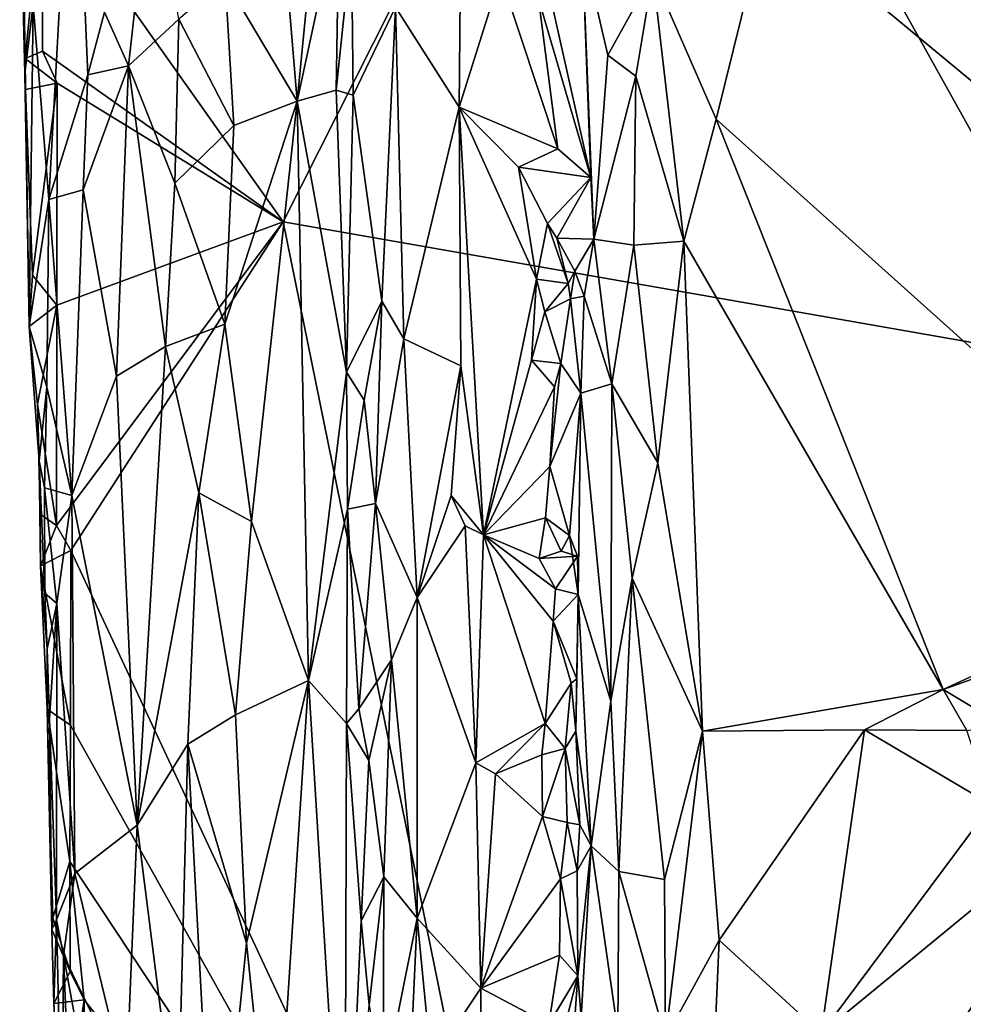
# Model space of a CAD drawing. Units: metres. Extents: x 25.8 to 28.9, y -12 to 12.7.
# Drawn here: x 25.8 to 26.6, y 10.9 to 11.7 of the extents above; entities that cross this region are included whole.
import ezdxf

# ---------------------------------------------------------------- set-up
doc = ezdxf.new("R2010")
doc.units = ezdxf.units.M

msp = doc.modelspace()

# ---------------------------------------------------------------- linework, layer by layer
at = {"layer": '1'}
for points in [[(26.28377, 11.94329, -1.61267), (26.55206, 12.58939, -1.61525), (26.99353, 11.35524, -1.61255)], [(26.99353, 11.35524, -1.61255), (26.55206, 12.58939, -1.61525), (27.38344, 12.19427, -1.61336)], [(26.50153, 11.86662, -1.30227), (26.8586, 11.22577, -1.30379), (26.70278, 12.05694, -1.30391)], [(26.06871, 11.51709, -1.61258), (25.86456, 11.80565, -1.61099), (26.28377, 11.94329, -1.61267)], [(26.06871, 11.51709, -1.61258), (26.28377, 11.94329, -1.61267), (26.99353, 11.35524, -1.61255)], [(25.85637, 11.70168, -1.48648), (25.86976, 11.53614, -1.47237), (25.89103, 11.92271, -1.43804)], [(25.86976, 11.53614, -1.47237), (25.90282, 11.64189, -1.43716), (25.89103, 11.92271, -1.43804)], [(25.89103, 11.92271, -1.43804), (25.90282, 11.64189, -1.43716), (25.917, 11.69533, -1.42667)], [(26.05722, 11.90275, -1.4509), (26.01949, 11.72266, -1.42382), (26.08059, 11.61965, -1.46862)], [(26.05722, 11.90275, -1.4509), (26.08059, 11.61965, -1.46862), (26.10628, 11.88061, -1.50649)], [(26.10628, 11.88061, -1.50649), (26.08059, 11.61965, -1.46862), (26.11634, 11.78568, -1.50794)], [(26.38286, 11.72782, -1.31522), (26.43661, 11.60446, -1.30483), (26.50153, 11.86662, -1.30227)], [(26.43661, 11.60446, -1.30483), (26.8586, 11.22577, -1.30379), (26.50153, 11.86662, -1.30227)], [(25.917, 11.69533, -1.42667), (25.93739, 11.64971, -1.41788), (25.95642, 11.82109, -1.41436)], [(25.95642, 11.82109, -1.41436), (25.93739, 11.64971, -1.41788), (25.98016, 11.68943, -1.41453)], [(25.84948, 11.64317, -1.51807), (25.84869, 11.78699, -1.50324), (25.84502, 11.8165, -1.5717)], [(25.84948, 11.64317, -1.51807), (25.84502, 11.8165, -1.5717), (25.8498, 11.65593, -1.58559)], [(25.8498, 11.65593, -1.58559), (25.84502, 11.8165, -1.5717), (25.86456, 11.80565, -1.61099)], [(25.8498, 11.65593, -1.58559), (25.86456, 11.80565, -1.61099), (25.86447, 11.6621, -1.61181)], [(26.06871, 11.51709, -1.61258), (25.86447, 11.6621, -1.61181), (25.86456, 11.80565, -1.61099)], [(26.16413, 11.69937, -1.4913), (26.2183, 11.61459, -1.45157), (26.21993, 11.80276, -1.4508)], [(26.21993, 11.80276, -1.4508), (26.2183, 11.61459, -1.45157), (26.25337, 11.72651, -1.4525)], [(25.84869, 11.78699, -1.50324), (25.84948, 11.64317, -1.51807), (25.85637, 11.70168, -1.48648)], [(26.08059, 11.61965, -1.46862), (26.11376, 11.62897, -1.50535), (26.11634, 11.78568, -1.50794)], [(26.11634, 11.78568, -1.50794), (26.11376, 11.62897, -1.50535), (26.12676, 11.75365, -1.50768)], [(26.12676, 11.75365, -1.50768), (26.11376, 11.62897, -1.50535), (26.12832, 11.62466, -1.50905)], [(26.12676, 11.75365, -1.50768), (26.12832, 11.62466, -1.50905), (26.16413, 11.69937, -1.4913)], [(26.33009, 11.55487, -1.44362), (26.3229, 11.7526, -1.35561), (26.29041, 11.73165, -1.43167)], [(26.3229, 11.7526, -1.35561), (26.33264, 11.50246, -1.36515), (26.34455, 11.65866, -1.34078)], [(26.3229, 11.7526, -1.35561), (26.34455, 11.65866, -1.34078), (26.38286, 11.72782, -1.31522)], [(26.33264, 11.50246, -1.36515), (26.3229, 11.7526, -1.35561), (26.33009, 11.55487, -1.44362)], [(26.25337, 11.72651, -1.4525), (26.2183, 11.61459, -1.45157), (26.30211, 11.57904, -1.44973)], [(26.30211, 11.57904, -1.44973), (26.28559, 11.70673, -1.44288), (26.25337, 11.72651, -1.4525)], [(26.28559, 11.70673, -1.44288), (26.33009, 11.55487, -1.44362), (26.29041, 11.73165, -1.43167)], [(26.34455, 11.65866, -1.34078), (26.36836, 11.64101, -1.3233), (26.38286, 11.72782, -1.31522)], [(26.36836, 11.64101, -1.3233), (26.40901, 11.5006, -1.30903), (26.38286, 11.72782, -1.31522)], [(26.38286, 11.72782, -1.31522), (26.40901, 11.5006, -1.30903), (26.43661, 11.60446, -1.30483)], [(25.98016, 11.68943, -1.41453), (26.02705, 11.59885, -1.42535), (26.01949, 11.72266, -1.42382)], [(26.02705, 11.59885, -1.42535), (26.08059, 11.61965, -1.46862), (26.01949, 11.72266, -1.42382)], [(25.84948, 11.64317, -1.51807), (25.8532, 11.42836, -1.53068), (25.85637, 11.70168, -1.48648)], [(25.86976, 11.53614, -1.47237), (25.85637, 11.70168, -1.48648), (25.8532, 11.42836, -1.53068)], [(26.30211, 11.57904, -1.44973), (26.33009, 11.55487, -1.44362), (26.28559, 11.70673, -1.44288)], [(25.917, 11.69533, -1.42667), (25.90282, 11.64189, -1.43716), (25.93739, 11.64971, -1.41788)], [(26.12832, 11.62466, -1.50905), (26.1525, 11.4498, -1.50535), (26.16413, 11.69937, -1.4913)], [(26.16413, 11.69937, -1.4913), (26.1525, 11.4498, -1.50535), (26.17144, 11.41782, -1.49556)], [(26.16413, 11.69937, -1.4913), (26.17144, 11.41782, -1.49556), (26.2183, 11.61459, -1.45157)], [(25.93739, 11.64971, -1.41788), (25.97683, 11.54985, -1.41373), (25.98016, 11.68943, -1.41453)], [(25.98016, 11.68943, -1.41453), (25.97683, 11.54985, -1.41373), (26.02705, 11.59885, -1.42535)], [(25.8498, 11.65593, -1.58559), (25.86447, 11.6621, -1.61181), (25.87699, 11.635, -1.61146)], [(25.87699, 11.635, -1.61146), (25.86447, 11.6621, -1.61181), (26.06871, 11.51709, -1.61258)], [(25.84997, 11.62959, -1.57171), (25.84948, 11.64317, -1.51807), (25.8498, 11.65593, -1.58559)], [(25.84997, 11.62959, -1.57171), (25.8498, 11.65593, -1.58559), (25.87699, 11.635, -1.61146)], [(26.34455, 11.65866, -1.34078), (26.33264, 11.50246, -1.36515), (26.36836, 11.64101, -1.3233)], [(25.84948, 11.64317, -1.51807), (25.84997, 11.62959, -1.57171), (25.8532, 11.42836, -1.53068)], [(25.89891, 11.54442, -1.44176), (25.92722, 11.38615, -1.42559), (25.93739, 11.64971, -1.41788)], [(25.90282, 11.64189, -1.43716), (25.89891, 11.54442, -1.44176), (25.93739, 11.64971, -1.41788)], [(25.93739, 11.64971, -1.41788), (25.92722, 11.38615, -1.42559), (25.96873, 11.41131, -1.41493)], [(25.93739, 11.64971, -1.41788), (25.96873, 11.41131, -1.41493), (25.97683, 11.54985, -1.41373)], [(25.85581, 11.4719, -1.5862), (25.84997, 11.62959, -1.57171), (25.87699, 11.635, -1.61146)], [(25.85581, 11.4719, -1.5862), (25.87699, 11.635, -1.61146), (25.87655, 11.44636, -1.61236)], [(25.86976, 11.53614, -1.47237), (25.89891, 11.54442, -1.44176), (25.90282, 11.64189, -1.43716)], [(25.87655, 11.44636, -1.61236), (25.87699, 11.635, -1.61146), (26.06871, 11.51709, -1.61258)], [(26.33264, 11.50246, -1.36515), (26.36668, 11.49727, -1.32653), (26.36836, 11.64101, -1.3233)], [(26.36836, 11.64101, -1.3233), (26.36668, 11.49727, -1.32653), (26.40901, 11.5006, -1.30903)], [(25.8532, 11.42836, -1.53068), (25.84997, 11.62959, -1.57171), (25.85581, 11.4719, -1.5862)], [(26.08059, 11.61965, -1.46862), (26.12255, 11.38942, -1.50664), (26.11376, 11.62897, -1.50535)], [(26.11376, 11.62897, -1.50535), (26.12255, 11.38942, -1.50664), (26.12832, 11.62466, -1.50905)], [(26.01915, 11.43029, -1.41947), (26.04179, 11.2627, -1.42882), (26.08059, 11.61965, -1.46862)], [(26.02705, 11.59885, -1.42535), (26.01915, 11.43029, -1.41947), (26.08059, 11.61965, -1.46862)], [(26.09045, 11.12762, -1.45876), (26.08059, 11.61965, -1.46862), (26.04179, 11.2627, -1.42882)], [(26.08059, 11.61965, -1.46862), (26.09045, 11.12762, -1.45876), (26.12255, 11.38942, -1.50664)], [(26.12832, 11.62466, -1.50905), (26.12255, 11.38942, -1.50664), (26.1525, 11.4498, -1.50535)], [(26.17144, 11.41782, -1.49556), (26.21967, 11.39486, -1.45441), (26.2183, 11.61459, -1.45157)], [(26.21967, 11.39486, -1.45441), (26.23898, 11.25132, -1.45149), (26.2183, 11.61459, -1.45157)], [(26.2183, 11.61459, -1.45157), (26.23898, 11.25132, -1.45149), (26.2841, 11.46844, -1.45171)], [(26.2183, 11.61459, -1.45157), (26.26875, 11.56362, -1.4531), (26.30211, 11.57904, -1.44973)], [(26.2183, 11.61459, -1.45157), (26.2841, 11.46844, -1.45171), (26.26875, 11.56362, -1.4531)], [(26.40901, 11.5006, -1.30903), (26.62948, 11.11998, -1.30005), (26.43661, 11.60446, -1.30483)], [(26.43661, 11.60446, -1.30483), (26.62948, 11.11998, -1.30005), (26.8586, 11.22577, -1.30379)], [(25.97683, 11.54985, -1.41373), (26.01915, 11.43029, -1.41947), (26.02705, 11.59885, -1.42535)], [(26.30211, 11.57904, -1.44973), (26.26875, 11.56362, -1.4531), (26.33009, 11.55487, -1.44362)], [(26.26875, 11.56362, -1.4531), (26.2841, 11.46844, -1.45171), (26.29344, 11.51564, -1.44474)], [(26.26875, 11.56362, -1.4531), (26.29344, 11.51564, -1.44474), (26.33009, 11.55487, -1.44362)], [(26.29344, 11.51564, -1.44474), (26.30115, 11.50328, -1.42895), (26.33009, 11.55487, -1.44362)], [(26.30115, 11.50328, -1.42895), (26.33264, 11.50246, -1.36515), (26.33009, 11.55487, -1.44362)], [(25.86976, 11.53614, -1.47237), (25.8893, 11.28458, -1.45862), (25.89891, 11.54442, -1.44176)], [(25.89891, 11.54442, -1.44176), (25.8893, 11.28458, -1.45862), (25.92722, 11.38615, -1.42559)], [(25.96873, 11.41131, -1.41493), (26.01915, 11.43029, -1.41947), (25.97683, 11.54985, -1.41373)], [(25.8532, 11.42836, -1.53068), (25.86797, 11.37679, -1.48162), (25.86976, 11.53614, -1.47237)], [(25.86976, 11.53614, -1.47237), (25.86797, 11.37679, -1.48162), (25.8893, 11.28458, -1.45862)], [(25.88836, 11.23796, -1.6122), (25.87615, 11.25926, -1.6131), (26.06871, 11.51709, -1.61258)], [(25.87615, 11.25926, -1.6131), (25.87655, 11.44636, -1.61236), (26.06871, 11.51709, -1.61258)], [(26.30849, 10.33771, -1.61362), (25.88836, 11.23796, -1.6122), (26.06871, 11.51709, -1.61258)], [(26.30849, 10.33771, -1.61362), (26.06871, 11.51709, -1.61258), (26.99353, 11.35524, -1.61255)], [(26.29344, 11.51564, -1.44474), (26.2841, 11.46844, -1.45171), (26.31084, 11.46466, -1.4314)], [(26.29344, 11.51564, -1.44474), (26.31084, 11.46466, -1.4314), (26.30115, 11.50328, -1.42895)], [(26.31642, 11.47526, -1.40473), (26.33264, 11.50246, -1.36515), (26.30115, 11.50328, -1.42895)], [(26.30115, 11.50328, -1.42895), (26.31084, 11.46466, -1.4314), (26.31642, 11.47526, -1.40473)], [(26.31642, 11.47526, -1.40473), (26.3246, 11.45405, -1.37761), (26.33264, 11.50246, -1.36515)], [(26.3246, 11.45405, -1.37761), (26.34786, 11.37963, -1.34386), (26.33264, 11.50246, -1.36515)], [(26.33264, 11.50246, -1.36515), (26.34786, 11.37963, -1.34386), (26.36668, 11.49727, -1.32653)], [(26.36668, 11.49727, -1.32653), (26.38711, 11.31236, -1.31756), (26.40901, 11.5006, -1.30903)], [(26.38711, 11.31236, -1.31756), (26.42507, 11.08443, -1.30847), (26.40901, 11.5006, -1.30903)], [(26.40901, 11.5006, -1.30903), (26.42507, 11.08443, -1.30847), (26.62948, 11.11998, -1.30005)], [(26.36668, 11.49727, -1.32653), (26.34786, 11.37963, -1.34386), (26.38711, 11.31236, -1.31756)], [(26.31642, 11.47526, -1.40473), (26.31084, 11.46466, -1.4314), (26.31289, 11.45184, -1.42055)], [(26.3246, 11.45405, -1.37761), (26.31642, 11.47526, -1.40473), (26.31289, 11.45184, -1.42055)], [(25.87655, 11.44636, -1.61236), (25.8532, 11.42836, -1.53068), (25.85581, 11.4719, -1.5862)], [(26.23898, 11.25132, -1.45149), (26.27968, 11.3996, -1.4518), (26.2841, 11.46844, -1.45171)], [(26.29109, 11.44083, -1.44958), (26.2841, 11.46844, -1.45171), (26.27968, 11.3996, -1.4518)], [(26.2841, 11.46844, -1.45171), (26.29109, 11.44083, -1.44958), (26.31084, 11.46466, -1.4314)], [(26.29109, 11.44083, -1.44958), (26.31289, 11.45184, -1.42055), (26.31084, 11.46466, -1.4314)], [(26.12255, 11.38942, -1.50664), (26.13766, 11.36577, -1.50891), (26.1525, 11.4498, -1.50535)], [(26.13766, 11.36577, -1.50891), (26.14712, 11.27797, -1.50892), (26.1525, 11.4498, -1.50535)], [(26.1525, 11.4498, -1.50535), (26.14712, 11.27797, -1.50892), (26.17144, 11.41782, -1.49556)], [(26.29109, 11.44083, -1.44958), (26.30459, 11.39689, -1.43719), (26.31289, 11.45184, -1.42055)], [(26.31289, 11.45184, -1.42055), (26.30459, 11.39689, -1.43719), (26.32157, 11.37169, -1.38755)], [(26.3246, 11.45405, -1.37761), (26.31289, 11.45184, -1.42055), (26.32157, 11.37169, -1.38755)], [(26.3246, 11.45405, -1.37761), (26.32157, 11.37169, -1.38755), (26.34786, 11.37963, -1.34386)], [(25.86011, 11.36219, -1.58025), (25.8532, 11.42836, -1.53068), (25.87655, 11.44636, -1.61236)], [(25.87615, 11.25926, -1.6131), (25.86011, 11.36219, -1.58025), (25.87655, 11.44636, -1.61236)], [(26.29109, 11.44083, -1.44958), (26.27968, 11.3996, -1.4518), (26.30459, 11.39689, -1.43719)], [(25.8532, 11.42836, -1.53068), (25.86011, 11.36219, -1.58025), (25.86143, 11.31403, -1.51675)], [(25.8532, 11.42836, -1.53068), (25.86143, 11.31403, -1.51675), (25.86797, 11.37679, -1.48162)], [(26.01915, 11.43029, -1.41947), (25.96873, 11.41131, -1.41493), (25.99726, 11.28698, -1.41392)], [(26.01915, 11.43029, -1.41947), (25.99726, 11.28698, -1.41392), (26.04179, 11.2627, -1.42882)], [(26.17144, 11.41782, -1.49556), (26.14712, 11.27797, -1.50892), (26.18257, 11.19813, -1.49209)], [(26.17144, 11.41782, -1.49556), (26.18257, 11.19813, -1.49209), (26.21967, 11.39486, -1.45441)], [(25.92722, 11.38615, -1.42559), (25.94483, 11.00457, -1.42209), (25.96873, 11.41131, -1.41493)], [(25.96873, 11.41131, -1.41493), (25.94483, 11.00457, -1.42209), (25.99726, 11.28698, -1.41392)], [(26.27968, 11.3996, -1.4518), (26.23898, 11.25132, -1.45149), (26.29931, 11.37695, -1.45088)], [(26.27968, 11.3996, -1.4518), (26.29931, 11.37695, -1.45088), (26.30459, 11.39689, -1.43719)], [(26.18257, 11.19813, -1.49209), (26.2114, 11.28465, -1.46339), (26.21967, 11.39486, -1.45441)], [(26.21967, 11.39486, -1.45441), (26.2114, 11.28465, -1.46339), (26.23898, 11.25132, -1.45149)], [(26.32157, 11.37169, -1.38755), (26.30459, 11.39689, -1.43719), (26.29525, 11.30929, -1.44951)], [(26.29931, 11.37695, -1.45088), (26.29525, 11.30929, -1.44951), (26.30459, 11.39689, -1.43719)], [(25.8893, 11.28458, -1.45862), (25.94483, 11.00457, -1.42209), (25.92722, 11.38615, -1.42559)], [(26.09045, 11.12762, -1.45876), (26.12354, 11.27301, -1.50589), (26.12255, 11.38942, -1.50664)], [(26.12255, 11.38942, -1.50664), (26.12354, 11.27301, -1.50589), (26.13766, 11.36577, -1.50891)], [(25.86797, 11.37679, -1.48162), (25.86143, 11.31403, -1.51675), (25.86623, 11.29111, -1.49261)], [(25.86623, 11.29111, -1.49261), (25.8893, 11.28458, -1.45862), (25.86797, 11.37679, -1.48162)], [(26.23898, 11.25132, -1.45149), (26.29525, 11.30929, -1.44951), (26.29931, 11.37695, -1.45088)], [(26.34786, 11.37963, -1.34386), (26.32157, 11.37169, -1.38755), (26.34708, 11.11003, -1.356)], [(26.34786, 11.37963, -1.34386), (26.34708, 11.11003, -1.356), (26.3653, 11.21442, -1.33153)], [(26.34786, 11.37963, -1.34386), (26.3653, 11.21442, -1.33153), (26.38711, 11.31236, -1.31756)], [(26.31213, 11.2506, -1.42053), (26.32157, 11.37169, -1.38755), (26.29525, 11.30929, -1.44951)], [(26.31213, 11.2506, -1.42053), (26.31948, 11.20069, -1.41005), (26.32157, 11.37169, -1.38755)], [(26.32157, 11.37169, -1.38755), (26.31948, 11.20069, -1.41005), (26.34708, 11.11003, -1.356)], [(25.86143, 11.31403, -1.51675), (25.86011, 11.36219, -1.58025), (25.8624, 11.2689, -1.58671)], [(25.8624, 11.2689, -1.58671), (25.86011, 11.36219, -1.58025), (25.87615, 11.25926, -1.6131)], [(26.13766, 11.36577, -1.50891), (26.12354, 11.27301, -1.50589), (26.14712, 11.27797, -1.50892)], [(26.30849, 10.33771, -1.61362), (26.99353, 11.35524, -1.61255), (27.40164, 9.16183, -1.60864)], [(25.86143, 11.31403, -1.51675), (25.8624, 11.2689, -1.58671), (25.8626, 11.22503, -1.57339)], [(25.86143, 11.31403, -1.51675), (25.8626, 11.22503, -1.57339), (25.86645, 11.20183, -1.50903)], [(25.86143, 11.31403, -1.51675), (25.86645, 11.20183, -1.50903), (25.86623, 11.29111, -1.49261)], [(26.23898, 11.25132, -1.45149), (26.29151, 11.26564, -1.45052), (26.29525, 11.30929, -1.44951)], [(26.29151, 11.26564, -1.45052), (26.31213, 11.2506, -1.42053), (26.29525, 11.30929, -1.44951)], [(26.38711, 11.31236, -1.31756), (26.3653, 11.21442, -1.33153), (26.42507, 11.08443, -1.30847)], [(25.86623, 11.29111, -1.49261), (25.86645, 11.20183, -1.50903), (25.8767, 11.19309, -1.47981)], [(25.86623, 11.29111, -1.49261), (25.8767, 11.19309, -1.47981), (25.8893, 11.28458, -1.45862)], [(25.8767, 11.19309, -1.47981), (25.89172, 10.96355, -1.46516), (25.8893, 11.28458, -1.45862)], [(25.8893, 11.28458, -1.45862), (25.89172, 10.96355, -1.46516), (25.94483, 11.00457, -1.42209)], [(25.99726, 11.28698, -1.41392), (25.94483, 11.00457, -1.42209), (25.98777, 11.07349, -1.41319)], [(25.98777, 11.07349, -1.41319), (26.02821, 11.09828, -1.41984), (25.99726, 11.28698, -1.41392)], [(26.02821, 11.09828, -1.41984), (26.04179, 11.2627, -1.42882), (25.99726, 11.28698, -1.41392)], [(26.2114, 11.28465, -1.46339), (26.18257, 11.19813, -1.49209), (26.22353, 11.25884, -1.4548)], [(26.2114, 11.28465, -1.46339), (26.22353, 11.25884, -1.4548), (26.23898, 11.25132, -1.45149)], [(26.12354, 11.27301, -1.50589), (26.13313, 11.10346, -1.50598), (26.14712, 11.27797, -1.50892)], [(26.14712, 11.27797, -1.50892), (26.13313, 11.10346, -1.50598), (26.16095, 11.14514, -1.50489)], [(26.14712, 11.27797, -1.50892), (26.16095, 11.14514, -1.50489), (26.18257, 11.19813, -1.49209)], [(25.8626, 11.22503, -1.57339), (25.8624, 11.2689, -1.58671), (25.87615, 11.25926, -1.6131)], [(26.12354, 11.27301, -1.50589), (26.09045, 11.12762, -1.45876), (26.12272, 11.09091, -1.49795)], [(26.12354, 11.27301, -1.50589), (26.12272, 11.09091, -1.49795), (26.13313, 11.10346, -1.50598)], [(25.8626, 11.22503, -1.57339), (25.87615, 11.25926, -1.6131), (25.88836, 11.23796, -1.6122)], [(26.04179, 11.2627, -1.42882), (26.02821, 11.09828, -1.41984), (26.09045, 11.12762, -1.45876)], [(26.18257, 11.19813, -1.49209), (26.23234, 11.05751, -1.45304), (26.22353, 11.25884, -1.4548)], [(26.22353, 11.25884, -1.4548), (26.23234, 11.05751, -1.45304), (26.23898, 11.25132, -1.45149)], [(26.23898, 11.25132, -1.45149), (26.28625, 11.23112, -1.4535), (26.29151, 11.26564, -1.45052)], [(26.29151, 11.26564, -1.45052), (26.28625, 11.23112, -1.4535), (26.30506, 11.23751, -1.4415)], [(26.29151, 11.26564, -1.45052), (26.30506, 11.23751, -1.4415), (26.31213, 11.2506, -1.42053)], [(26.23898, 11.25132, -1.45149), (26.23234, 11.05751, -1.45304), (26.29128, 11.09099, -1.45018)], [(26.23898, 11.25132, -1.45149), (26.29128, 11.09099, -1.45018), (26.29817, 11.17787, -1.44824)], [(26.23898, 11.25132, -1.45149), (26.29817, 11.17787, -1.44824), (26.30006, 11.20554, -1.4497)], [(26.28625, 11.23112, -1.4535), (26.23898, 11.25132, -1.45149), (26.30006, 11.20554, -1.4497)], [(26.31213, 11.2506, -1.42053), (26.30506, 11.23751, -1.4415), (26.31879, 11.23321, -1.43805)], [(26.31213, 11.2506, -1.42053), (26.31879, 11.23321, -1.43805), (26.31948, 11.20069, -1.41005)], [(25.88812, 11.08968, -1.61322), (25.8626, 11.22503, -1.57339), (25.88836, 11.23796, -1.6122)], [(26.30849, 10.33771, -1.61362), (25.88812, 11.08968, -1.61322), (25.88836, 11.23796, -1.6122)], [(26.30506, 11.23751, -1.4415), (26.28625, 11.23112, -1.4535), (26.31879, 11.23321, -1.43805)], [(26.28625, 11.23112, -1.4535), (26.30006, 11.20554, -1.4497), (26.31879, 11.23321, -1.43805)], [(26.30006, 11.20554, -1.4497), (26.31948, 11.20069, -1.41005), (26.31879, 11.23321, -1.43805)], [(25.86825, 11.10325, -1.58408), (25.8626, 11.22503, -1.57339), (25.88812, 11.08968, -1.61322)], [(25.86645, 11.20183, -1.50903), (25.8626, 11.22503, -1.57339), (25.86847, 11.15446, -1.49962)], [(25.86847, 11.15446, -1.49962), (25.8626, 11.22503, -1.57339), (25.86825, 11.10325, -1.58408)], [(26.62948, 11.11998, -1.30005), (26.72286, 11.15338, -1.30462), (26.8586, 11.22577, -1.30379)], [(26.3653, 11.21442, -1.33153), (26.34708, 11.11003, -1.356), (26.35394, 10.96536, -1.35187)], [(26.3653, 11.21442, -1.33153), (26.35394, 10.96536, -1.35187), (26.39258, 10.95863, -1.32099)], [(26.3653, 11.21442, -1.33153), (26.39258, 10.95863, -1.32099), (26.42507, 11.08443, -1.30847)], [(25.86645, 11.20183, -1.50903), (25.86847, 11.15446, -1.49962), (25.8767, 11.19309, -1.47981)], [(26.30006, 11.20554, -1.4497), (26.29817, 11.17787, -1.44824), (26.31948, 11.20069, -1.41005)], [(26.31948, 11.20069, -1.41005), (26.29817, 11.17787, -1.44824), (26.31828, 11.12907, -1.43045)], [(26.31948, 11.20069, -1.41005), (26.31828, 11.12907, -1.43045), (26.31731, 11.08447, -1.42905)], [(26.31948, 11.20069, -1.41005), (26.31731, 11.08447, -1.42905), (26.33043, 10.98716, -1.39494)], [(26.31948, 11.20069, -1.41005), (26.33043, 10.98716, -1.39494), (26.34708, 11.11003, -1.356)], [(25.86847, 11.15446, -1.49962), (25.87021, 11.09499, -1.50768), (25.8767, 11.19309, -1.47981)], [(25.87021, 11.09499, -1.50768), (25.87633, 10.92436, -1.49753), (25.8767, 11.19309, -1.47981)], [(25.87633, 10.92436, -1.49753), (25.89172, 10.96355, -1.46516), (25.8767, 11.19309, -1.47981)], [(26.18257, 11.19813, -1.49209), (26.16095, 11.14514, -1.50489), (26.18271, 10.92577, -1.49807)], [(26.18257, 11.19813, -1.49209), (26.18271, 10.92577, -1.49807), (26.23234, 11.05751, -1.45304)], [(26.29817, 11.17787, -1.44824), (26.29128, 11.09099, -1.45018), (26.31335, 11.12514, -1.44062)], [(26.31335, 11.12514, -1.44062), (26.31828, 11.12907, -1.43045), (26.29817, 11.17787, -1.44824)], [(25.86847, 11.15446, -1.49962), (25.86825, 11.10325, -1.58408), (25.87021, 11.09499, -1.50768)], [(26.62948, 11.11998, -1.30005), (26.67904, 11.09011, -1.30849), (26.72286, 11.15338, -1.30462)], [(26.13313, 11.10346, -1.50598), (26.14158, 11.05962, -1.50861), (26.16095, 11.14514, -1.50489)], [(26.14158, 11.05962, -1.50861), (26.15433, 10.96079, -1.50811), (26.16095, 11.14514, -1.50489)], [(26.15433, 10.96079, -1.50811), (26.18271, 10.92577, -1.49807), (26.16095, 11.14514, -1.50489)], [(26.02821, 11.09828, -1.41984), (26.03772, 10.90436, -1.42068), (26.09045, 11.12762, -1.45876)], [(26.03772, 10.90436, -1.42068), (26.06123, 10.67936, -1.42833), (26.09045, 11.12762, -1.45876)], [(26.06123, 10.67936, -1.42833), (26.12124, 10.62489, -1.47842), (26.09045, 11.12762, -1.45876)], [(26.09045, 11.12762, -1.45876), (26.12124, 10.62489, -1.47842), (26.12272, 11.09091, -1.49795)], [(26.29128, 11.09099, -1.45018), (26.30838, 11.0697, -1.44137), (26.31335, 11.12514, -1.44062)], [(26.31335, 11.12514, -1.44062), (26.30838, 11.0697, -1.44137), (26.31731, 11.08447, -1.42905)], [(26.31335, 11.12514, -1.44062), (26.31731, 11.08447, -1.42905), (26.31828, 11.12907, -1.43045)], [(26.62948, 11.11998, -1.30005), (26.42507, 11.08443, -1.30847), (26.5627, 11.08578, -1.30132)], [(26.62948, 11.11998, -1.30005), (26.5627, 11.08578, -1.30132), (26.64943, 11.08506, -1.30746)], [(26.62948, 11.11998, -1.30005), (26.64943, 11.08506, -1.30746), (26.67904, 11.09011, -1.30849)], [(26.33043, 10.98716, -1.39494), (26.35394, 10.96536, -1.35187), (26.34708, 11.11003, -1.356)], [(25.87239, 10.91612, -1.56964), (25.87021, 11.09499, -1.50768), (25.86825, 11.10325, -1.58408)], [(25.87239, 10.91612, -1.56964), (25.86825, 11.10325, -1.58408), (25.87321, 10.92605, -1.58768)], [(25.87321, 10.92605, -1.58768), (25.86825, 11.10325, -1.58408), (25.88767, 10.97375, -1.61321)], [(25.88767, 10.97375, -1.61321), (25.86825, 11.10325, -1.58408), (25.88812, 11.08968, -1.61322)], [(26.13313, 11.10346, -1.50598), (26.12272, 11.09091, -1.49795), (26.14158, 11.05962, -1.50861)], [(25.87021, 11.09499, -1.50768), (25.87239, 10.91612, -1.56964), (25.87633, 10.92436, -1.49753)], [(25.98777, 11.07349, -1.41319), (26.03772, 10.90436, -1.42068), (26.02821, 11.09828, -1.41984)], [(26.12124, 10.62489, -1.47842), (26.13505, 10.92338, -1.50489), (26.12272, 11.09091, -1.49795)], [(26.12272, 11.09091, -1.49795), (26.13505, 10.92338, -1.50489), (26.14158, 11.05962, -1.50861)], [(26.23234, 11.05751, -1.45304), (26.24916, 11.0484, -1.45009), (26.29128, 11.09099, -1.45018)], [(26.29128, 11.09099, -1.45018), (26.24916, 11.0484, -1.45009), (26.28863, 11.06431, -1.45071)], [(26.29128, 11.09099, -1.45018), (26.28863, 11.06431, -1.45071), (26.30838, 11.0697, -1.44137)], [(25.88767, 10.97375, -1.61321), (25.88812, 11.08968, -1.61322), (26.30849, 10.33771, -1.61362)], [(26.31731, 11.08447, -1.42905), (26.30838, 11.0697, -1.44137), (26.32078, 11.00506, -1.43627)], [(26.31731, 11.08447, -1.42905), (26.32078, 11.00506, -1.43627), (26.33043, 10.98716, -1.39494)], [(26.39258, 10.95863, -1.32099), (26.39354, 10.82373, -1.32241), (26.42507, 11.08443, -1.30847)], [(26.42507, 11.08443, -1.30847), (26.39354, 10.82373, -1.32241), (26.43925, 10.90684, -1.30688)], [(26.42507, 11.08443, -1.30847), (26.43925, 10.90684, -1.30688), (26.5627, 11.08578, -1.30132)], [(26.43925, 10.90684, -1.30688), (26.52576, 10.82768, -1.30159), (26.5627, 11.08578, -1.30132)], [(26.5627, 11.08578, -1.30132), (26.52576, 10.82768, -1.30159), (26.6705, 11.02206, -1.30145)], [(26.64943, 11.08506, -1.30746), (26.5627, 11.08578, -1.30132), (26.6705, 11.02206, -1.30145)], [(25.94483, 11.00457, -1.42209), (25.97898, 10.73368, -1.41486), (25.98777, 11.07349, -1.41319)], [(25.98777, 11.07349, -1.41319), (25.97898, 10.73368, -1.41486), (26.01113, 10.63963, -1.41462)], [(25.98777, 11.07349, -1.41319), (26.01113, 10.63963, -1.41462), (26.03772, 10.90436, -1.42068)], [(26.28863, 11.06431, -1.45071), (26.28921, 11.01203, -1.45118), (26.30838, 11.0697, -1.44137)], [(26.30838, 11.0697, -1.44137), (26.28921, 11.01203, -1.45118), (26.31018, 11.00702, -1.44602)], [(26.30838, 11.0697, -1.44137), (26.31018, 11.00702, -1.44602), (26.32078, 11.00506, -1.43627)], [(26.14158, 11.05962, -1.50861), (26.13505, 10.92338, -1.50489), (26.15433, 10.96079, -1.50811)], [(26.18271, 10.92577, -1.49807), (26.23672, 10.86631, -1.45312), (26.23234, 11.05751, -1.45304)], [(26.23234, 11.05751, -1.45304), (26.23672, 10.86631, -1.45312), (26.24916, 11.0484, -1.45009)], [(26.24916, 11.0484, -1.45009), (26.28921, 11.01203, -1.45118), (26.28863, 11.06431, -1.45071)], [(26.24916, 11.0484, -1.45009), (26.23672, 10.86631, -1.45312), (26.28921, 11.01203, -1.45118)], [(26.52576, 10.82768, -1.30159), (26.74429, 11.00708, -1.30373), (26.6705, 11.02206, -1.30145)], [(26.28921, 11.01203, -1.45118), (26.23672, 10.86631, -1.45312), (26.3045, 10.95905, -1.44616)], [(26.28921, 11.01203, -1.45118), (26.3045, 10.95905, -1.44616), (26.31018, 11.00702, -1.44602)], [(26.31018, 11.00702, -1.44602), (26.3045, 10.95905, -1.44616), (26.31852, 10.9658, -1.43545)], [(26.31018, 11.00702, -1.44602), (26.31852, 10.9658, -1.43545), (26.32078, 11.00506, -1.43627)], [(26.74429, 11.00708, -1.30373), (26.52576, 10.82768, -1.30159), (26.65293, 10.31903, -1.29999)], [(25.89172, 10.96355, -1.46516), (25.93541, 10.78387, -1.43039), (25.94483, 11.00457, -1.42209)], [(25.94483, 11.00457, -1.42209), (25.93541, 10.78387, -1.43039), (25.97898, 10.73368, -1.41486)], [(26.32078, 11.00506, -1.43627), (26.31852, 10.9658, -1.43545), (26.33043, 10.98716, -1.39494)], [(26.33043, 10.98716, -1.39494), (26.31852, 10.9658, -1.43545), (26.31907, 10.87665, -1.4391)], [(26.31907, 10.87665, -1.4391), (26.32202, 10.84161, -1.43163), (26.33043, 10.98716, -1.39494)], [(26.33043, 10.98716, -1.39494), (26.32202, 10.84161, -1.43163), (26.35295, 10.82901, -1.35937)], [(26.33043, 10.98716, -1.39494), (26.35295, 10.82901, -1.35937), (26.35394, 10.96536, -1.35187)], [(25.88776, 10.88035, -1.61386), (25.87321, 10.92605, -1.58768), (25.88767, 10.97375, -1.61321)], [(25.89977, 10.8564, -1.61285), (25.88776, 10.88035, -1.61386), (25.88767, 10.97375, -1.61321)], [(25.89977, 10.8564, -1.61285), (25.88767, 10.97375, -1.61321), (26.30849, 10.33771, -1.61362)], [(26.3045, 10.95905, -1.44616), (26.31907, 10.87665, -1.4391), (26.31852, 10.9658, -1.43545)], [(26.35394, 10.96536, -1.35187), (26.35295, 10.82901, -1.35937), (26.39354, 10.82373, -1.32241)], [(26.35394, 10.96536, -1.35187), (26.39354, 10.82373, -1.32241), (26.39258, 10.95863, -1.32099)], [(25.87633, 10.92436, -1.49753), (25.8822, 10.89421, -1.48274), (25.89172, 10.96355, -1.46516)], [(25.8822, 10.89421, -1.48274), (25.93541, 10.78387, -1.43039), (25.89172, 10.96355, -1.46516)], [(26.14173, 10.85171, -1.50724), (26.15433, 10.96079, -1.50811), (26.13505, 10.92338, -1.50489)], [(26.14173, 10.85171, -1.50724), (26.1537, 10.78185, -1.50896), (26.15433, 10.96079, -1.50811)], [(26.15433, 10.96079, -1.50811), (26.1537, 10.78185, -1.50896), (26.18271, 10.92577, -1.49807)], [(26.23672, 10.86631, -1.45312), (26.30361, 10.89415, -1.44927), (26.3045, 10.95905, -1.44616)], [(26.3045, 10.95905, -1.44616), (26.30361, 10.89415, -1.44927), (26.31907, 10.87665, -1.4391)], [(25.87239, 10.91612, -1.56964), (25.87321, 10.92605, -1.58768), (25.88776, 10.88035, -1.61386)], [(25.87633, 10.92436, -1.49753), (25.87239, 10.91612, -1.56964), (25.87408, 10.85328, -1.57661)], [(25.87633, 10.92436, -1.49753), (25.87408, 10.85328, -1.57661), (25.88073, 10.73142, -1.49811)], [(25.87633, 10.92436, -1.49753), (25.88073, 10.73142, -1.49811), (25.8822, 10.89421, -1.48274)], [(26.13505, 10.92338, -1.50489), (26.12124, 10.62489, -1.47842), (26.14173, 10.85171, -1.50724)], [(26.1537, 10.78185, -1.50896), (26.16843, 10.62074, -1.50716), (26.18271, 10.92577, -1.49807)], [(26.18271, 10.92577, -1.49807), (26.16843, 10.62074, -1.50716), (26.1945, 10.80304, -1.49236)], [(26.18271, 10.92577, -1.49807), (26.1945, 10.80304, -1.49236), (26.23672, 10.86631, -1.45312)], [(25.87408, 10.85328, -1.57661), (25.87239, 10.91612, -1.56964), (25.88776, 10.88035, -1.61386)], [(26.39354, 10.82373, -1.32241), (26.42607, 10.61012, -1.31124), (26.43925, 10.90684, -1.30688)], [(26.43925, 10.90684, -1.30688), (26.42607, 10.61012, -1.31124), (26.52576, 10.82768, -1.30159)], [(26.01113, 10.63963, -1.41462), (26.06123, 10.67936, -1.42833), (26.03772, 10.90436, -1.42068)], [(25.8822, 10.89421, -1.48274), (25.88073, 10.73142, -1.49811), (25.89284, 10.63696, -1.48075)], [(25.8822, 10.89421, -1.48274), (25.89284, 10.63696, -1.48075), (25.93617, 10.59834, -1.43407)], [(25.8822, 10.89421, -1.48274), (25.93617, 10.59834, -1.43407), (25.93541, 10.78387, -1.43039)], [(26.23672, 10.86631, -1.45312), (26.29461, 10.83566, -1.44887), (26.30361, 10.89415, -1.44927)], [(26.30361, 10.89415, -1.44927), (26.29461, 10.83566, -1.44887), (26.31907, 10.87665, -1.4391)], [(25.87408, 10.85328, -1.57661), (25.88776, 10.88035, -1.61386), (25.89977, 10.8564, -1.61285)], [(26.31907, 10.87665, -1.4391), (26.29269, 10.77538, -1.45065), (26.31167, 10.77443, -1.4474)], [(26.29461, 10.83566, -1.44887), (26.29269, 10.77538, -1.45065), (26.31907, 10.87665, -1.4391)], [(26.31907, 10.87665, -1.4391), (26.31167, 10.77443, -1.4474), (26.32202, 10.84161, -1.43163)], [(26.1945, 10.80304, -1.49236), (26.2364, 10.76117, -1.45618), (26.23672, 10.86631, -1.45312)], [(26.23672, 10.86631, -1.45312), (26.2364, 10.76117, -1.45618), (26.29461, 10.83566, -1.44887)], [(25.88012, 10.72319, -1.59019), (25.87408, 10.85328, -1.57661), (25.89977, 10.8564, -1.61285)], [(25.89907, 10.70712, -1.61333), (25.88012, 10.72319, -1.59019), (25.89977, 10.8564, -1.61285)], [(25.89907, 10.70712, -1.61333), (25.89977, 10.8564, -1.61285), (26.30849, 10.33771, -1.61362)], [(25.88073, 10.73142, -1.49811), (25.87408, 10.85328, -1.57661), (25.88012, 10.72319, -1.59019)]]:
    msp.add_3dface(points, dxfattribs=at)

doc.saveas('drawing.dxf')
